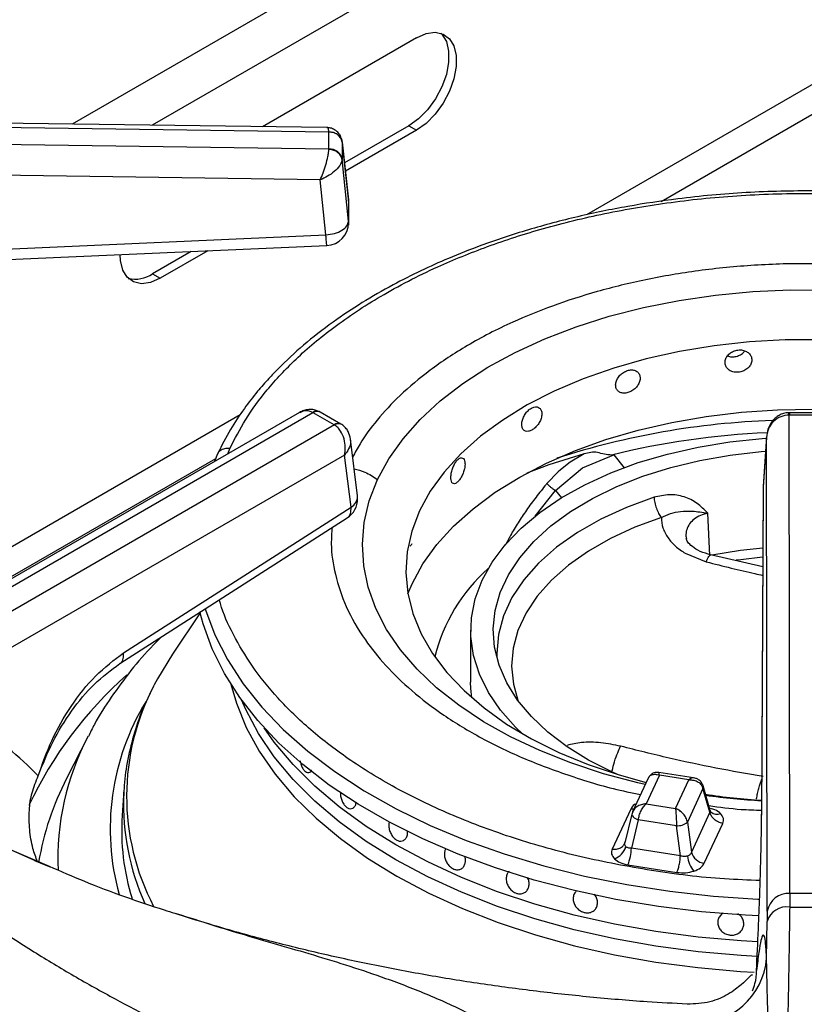
# Model space of a CAD drawing. Units: millimetres. Extents: x 5 to 415, y 5 to 292.
# Drawn here: x 350 to 359, y 215 to 226 of the extents above; entities that cross this region are included whole.
import ezdxf

# ---------------------------------------------------------------- set-up
doc = ezdxf.new("R2010")
doc.units = ezdxf.units.MM

msp = doc.modelspace()

# ---------------------------------------------------------------- linework, layer by layer
at = {"color": 8, "linetype": 'Continuous', "lineweight": 25}
for p, q in [((357.505, 229.148), (350.548, 225.132)), ((364.231, 228.753), (356.223, 224.13)), ((357.55, 228.652), (351.432, 225.12)), ((357.048, 224.279), (364.611, 228.645)), ((353.598, 224.298), (353.597, 224.308)), ((352.401, 221.923), (347.129, 218.88)), ((352.265, 221.492), (352.288, 221.551)), ((347.352, 218.682), (352.133, 221.442)), ((356.523, 221.482), (356.638, 221.341)), ((355.658, 220.805), (355.881, 221.089)), ((355.881, 221.089), (355.946, 221.008)), ((349.756, 217.175), (350.295, 216.944))]:
    msp.add_line(p, q, dxfattribs=at)
at = {"color": 7, "linetype": 'Continuous', "lineweight": 25}
for p, q in [((354.348, 226.085), (352.648, 225.103)), ((353.358, 225.094), (344.004, 225.222)), ((344.005, 225.176), (353.38, 225.047)), ((354.263, 225.113), (353.553, 224.703)), ((354.263, 225.113), (354.348, 225.064)), ((353.38, 224.854), (344.005, 224.992)), ((353.38, 225.047), (353.38, 225.045)), ((353.38, 224.856), (353.38, 225.045)), ((354.348, 225.064), (353.563, 224.611)), ((353.597, 224.308), (353.526, 224.948)), ((353.527, 224.933), (353.527, 224.94)), ((353.527, 224.933), (353.527, 224.744)), ((353.527, 224.933), (353.597, 224.298)), ((353.38, 224.856), (353.38, 224.854)), ((353.598, 224.06), (353.527, 224.744)), ((353.527, 224.738), (353.527, 224.744)), ((353.286, 224.517), (344.001, 224.655)), ((353.348, 223.909), (353.286, 224.517)), ((353.598, 224.298), (353.598, 224.06)), ((353.596, 224.026), (353.596, 224.074)), ((347.531, 223.651), (353.348, 223.909)), ((351.861, 223.726), (351.435, 223.48)), ((352.045, 223.735), (351.52, 223.431)), ((351.435, 223.48), (351.52, 223.431)), ((353.058, 221.95), (348.407, 219.265)), ((348.532, 219.252), (353.205, 221.95)), ((353.205, 221.95), (353.208, 221.948)), ((353.439, 221.815), (353.208, 221.948)), ((353.283, 221.955), (353.274, 221.96)), ((353.514, 221.822), (353.283, 221.955)), ((358.463, 221.948), (358.454, 221.948)), ((358.789, 221.948), (358.463, 221.948)), ((358.458, 221.922), (358.463, 221.922)), ((358.467, 216.643), (358.458, 221.922)), ((358.789, 221.922), (358.463, 221.922)), ((353.442, 221.813), (348.77, 219.115)), ((353.439, 221.815), (353.442, 221.813)), ((353.523, 221.817), (353.514, 221.822)), ((353.696, 221.029), (353.619, 221.656)), ((358.209, 221.684), (358.171, 221.132)), ((358.209, 221.675), (358.171, 221.125)), ((358.217, 216.448), (358.209, 221.675)), ((353.554, 221.48), (348.946, 218.82)), ((352.153, 221.495), (352.12, 221.408)), ((353.625, 220.907), (353.554, 221.48)), ((356.043, 221.401), (355.935, 221.317)), ((356.198, 221.494), (356.043, 221.401)), ((356.18, 221.341), (356.523, 221.482)), ((356.523, 221.482), (356.499, 221.48)), ((355.91, 221.295), (355.787, 221.166)), ((355.881, 221.089), (356.18, 221.341)), ((355.935, 221.317), (355.91, 221.295)), ((358.171, 221.125), (358.155, 217.518)), ((358.171, 221.116), (358.155, 217.508)), ((358.171, 221.132), (358.171, 221.125)), ((351.116, 219.299), (353.625, 220.907)), ((351.075, 219.179), (353.583, 220.788)), ((357.584, 220.372), (357.563, 220.839)), ((357.313, 220.397), (357.544, 220.302)), ((358.167, 220.248), (357.592, 220.379)), ((351.961, 219.738), (351.655, 219.284)), ((354.945, 219.547), (354.945, 218.975)), ((350.725, 218.38), (350.487, 217.913)), ((353.151, 217.977), (353.151, 217.977)), ((357.028, 217.948), (356.881, 217.632)), ((357.404, 217.919), (357.022, 217.978)), ((357.353, 217.898), (357.028, 217.948)), ((356.905, 217.916), (356.732, 217.545)), ((357.206, 217.582), (357.353, 217.898)), ((357.588, 217.558), (357.509, 217.831)), ((351.118, 217.778), (351.1, 217.504)), ((357.508, 217.802), (357.336, 217.431)), ((357.584, 217.54), (357.508, 217.802)), ((356.881, 217.632), (357.206, 217.582)), ((356.711, 217.574), (356.507, 217.133)), ((356.723, 217.52), (356.646, 217.203)), ((356.737, 217.555), (356.723, 217.515)), ((356.726, 217.525), (356.723, 217.52)), ((357.584, 217.54), (357.38, 217.099)), ((357.596, 217.542), (357.588, 217.558)), ((356.795, 217.456), (356.719, 217.143)), ((357.216, 217.391), (356.795, 217.456)), ((357.259, 217.059), (357.216, 217.391)), ((357.336, 217.431), (357.38, 217.099)), ((357.523, 216.976), (357.727, 217.417)), ((354.182, 217.22), (354.183, 217.22)), ((356.646, 217.201), (356.639, 217.186)), ((357.259, 217.059), (356.719, 217.143)), ((356.681, 216.959), (357.221, 216.876)), ((355.528, 216.647), (355.528, 216.647)), ((356.107, 216.665), (356.107, 216.665)), ((358.467, 216.643), (358.465, 216.494)), ((358.786, 216.643), (358.467, 216.643)), ((356.314, 216.462), (356.314, 216.462)), ((358.217, 216.448), (358.216, 216.335)), ((358.21, 215.929), (358.216, 216.335))]:
    msp.add_line(p, q, dxfattribs=at)
at = {"color": 7, "linetype": 'Continuous', "lineweight": 25, "flags": 128}
for points in [[(354.615, 226.135), (354.627, 226.123), (354.677, 226.043), (354.702, 225.938), (354.702, 225.815), (354.677, 225.681), (354.627, 225.544), (354.556, 225.411), (354.469, 225.29), (354.369, 225.189), (354.263, 225.113)], [(354.348, 226.085), (354.454, 226.131), (354.554, 226.145), (354.641, 226.126), (354.712, 226.074), (354.761, 225.994), (354.787, 225.889), (354.787, 225.766), (354.761, 225.632), (354.712, 225.495), (354.641, 225.362), (354.554, 225.241), (354.454, 225.14), (354.348, 225.064)], [(347.542, 223.535), (350.174, 223.652), (353.36, 223.793)], [(351.52, 223.431), (351.414, 223.385), (351.314, 223.371), (351.227, 223.391), (351.156, 223.442), (351.107, 223.522), (351.081, 223.627), (351.078, 223.69)], [(353.917, 221.21), (354.041, 221.439), (354.199, 221.661), (354.389, 221.874), (354.609, 222.078), (354.859, 222.27), (355.135, 222.449), (355.437, 222.613), (355.762, 222.763), (356.108, 222.896), (356.472, 223.011), (356.852, 223.108), (357.245, 223.187), (357.648, 223.245), (358.058, 223.284), (358.472, 223.303), (358.888, 223.301)], [(358.81, 222.751), (358.414, 222.75), (358.02, 222.728), (357.631, 222.685), (357.249, 222.623), (356.88, 222.541), (356.524, 222.44), (356.185, 222.321), (355.867, 222.185), (355.57, 222.034), (355.299, 221.867), (355.054, 221.687), (354.838, 221.495), (354.653, 221.293), (354.5, 221.082), (354.38, 220.864), (354.295, 220.641), (354.245, 220.414), (354.23, 220.185), (354.251, 219.957), (354.307, 219.731), (354.398, 219.508), (354.523, 219.291), (354.682, 219.081), (354.872, 218.881), (355.093, 218.691), (355.342, 218.513), (355.618, 218.349), (355.918, 218.2), (356.241, 218.067), (356.582, 217.951), (356.882, 217.868)], [(354.252, 219.951), (354.299, 220.06), (354.418, 220.279), (354.571, 220.492), (354.756, 220.695), (354.972, 220.888), (355.216, 221.07), (355.487, 221.238), (355.782, 221.392), (356.1, 221.53), (356.438, 221.652), (356.794, 221.756), (357.163, 221.841), (357.545, 221.907), (357.935, 221.953), (358.33, 221.979), (358.728, 221.985)], [(355.518, 218.405), (355.441, 218.479), (355.275, 218.665), (355.142, 218.86), (355.042, 219.062), (354.977, 219.268), (354.947, 219.477), (354.953, 219.686), (354.995, 219.895), (355.071, 220.1), (355.182, 220.299), (355.327, 220.491), (355.503, 220.675), (355.71, 220.847), (355.945, 221.007), (356.206, 221.153), (356.49, 221.283), (356.795, 221.397), (357.118, 221.492), (357.456, 221.569), (357.805, 221.627), (358.162, 221.664), (358.208, 221.668)], [(356.578, 217.952), (356.51, 217.982), (356.247, 218.115), (356.009, 218.262), (355.797, 218.423), (355.615, 218.595), (355.463, 218.777), (355.345, 218.967), (355.26, 219.162), (355.21, 219.362), (355.195, 219.564), (355.216, 219.765), (355.272, 219.964), (355.362, 220.159), (355.486, 220.348), (355.643, 220.528), (355.83, 220.698), (356.047, 220.857), (356.289, 221.002), (356.557, 221.132), (356.845, 221.246), (357.152, 221.342), (357.474, 221.42), (357.809, 221.479), (358.152, 221.518), (358.198, 221.522)], [(356.198, 221.494), (355.808, 221.371), (355.564, 221.281)], [(358.167, 220.453), (357.924, 220.427), (357.605, 220.377)], [(358.125, 216.397), (357.976, 216.404), (357.493, 216.442), (357.016, 216.5), (356.548, 216.578), (356.09, 216.675), (355.646, 216.791), (355.218, 216.925), (354.807, 217.076), (354.416, 217.245), (354.048, 217.429), (353.703, 217.628), (353.384, 217.84), (353.093, 218.066), (352.83, 218.303), (352.598, 218.55), (352.397, 218.807), (352.229, 219.071), (352.095, 219.341), (351.994, 219.617), (351.958, 219.751)], [(351.655, 219.284), (351.489, 219.011), (351.454, 218.944)], [(354.957, 218.803), (354.947, 218.905), (354.945, 218.975)], [(358.106, 215.947), (357.929, 215.957), (357.455, 215.998), (356.989, 216.06), (356.531, 216.141), (356.086, 216.242), (355.655, 216.362), (355.24, 216.5), (354.845, 216.656), (354.471, 216.828), (354.12, 217.016), (353.794, 217.218), (353.496, 217.434), (353.226, 217.663), (352.987, 217.902), (352.779, 218.151), (352.604, 218.408), (352.463, 218.672), (352.416, 218.781)], [(358.106, 215.947), (357.929, 215.957), (357.455, 215.998), (356.989, 216.06), (356.531, 216.141), (356.086, 216.242), (355.655, 216.362), (355.24, 216.5), (354.845, 216.656), (354.471, 216.828), (354.12, 217.016), (353.794, 217.218), (353.496, 217.434), (353.226, 217.663), (352.987, 217.902), (352.779, 218.151), (352.604, 218.408), (352.463, 218.672), (352.416, 218.781)], [(358.113, 216.11), (357.929, 216.12), (357.455, 216.161), (356.989, 216.223), (356.531, 216.304), (356.086, 216.405), (355.655, 216.525), (355.24, 216.663), (354.845, 216.819), (354.471, 216.991), (354.12, 217.179), (353.794, 217.382), (353.496, 217.598), (353.226, 217.826), (352.987, 218.065), (352.779, 218.314), (352.668, 218.471)], [(358.113, 216.11), (357.929, 216.12), (357.455, 216.161), (356.989, 216.223), (356.531, 216.304), (356.086, 216.405), (355.655, 216.525), (355.24, 216.663), (354.845, 216.819), (354.471, 216.991), (354.12, 217.179), (353.794, 217.382), (353.496, 217.598), (353.226, 217.826), (352.987, 218.065), (352.779, 218.314), (352.668, 218.471)], [(351.118, 217.778), (351.116, 217.746), (351.115, 217.725)]]:
    msp.add_lwpolyline(points, dxfattribs=at)
at = {"color": 8, "linetype": 'Continuous', "lineweight": 25, "flags": 128}
for points in [[(356.871, 217.845), (356.788, 217.864), (356.411, 217.965), (356.049, 218.083), (355.707, 218.219), (355.385, 218.371), (355.087, 218.538), (354.815, 218.719), (354.57, 218.913), (354.355, 219.118), (354.171, 219.333), (354.018, 219.556), (353.899, 219.786), (353.815, 220.021), (353.765, 220.259), (353.75, 220.499), (353.771, 220.738), (353.827, 220.976), (353.917, 221.21)], [(356.968, 221.014), (356.663, 220.902), (356.38, 220.772), (356.123, 220.625), (355.894, 220.463), (355.695, 220.289), (355.53, 220.103), (355.4, 219.908), (355.307, 219.706), (355.251, 219.5), (355.233, 219.292), (355.234, 219.25)], [(357.049, 220.791), (356.758, 220.684), (356.489, 220.56), (356.244, 220.42), (356.026, 220.267), (355.837, 220.1), (355.68, 219.923), (355.556, 219.738), (355.467, 219.546), (355.413, 219.35), (355.396, 219.151), (355.416, 218.953), (355.464, 218.776)], [(358.166, 220.352), (357.926, 220.326), (357.873, 220.319)], [(352.015, 219.783), (352.018, 219.773), (352.122, 219.496), (352.261, 219.223), (352.434, 218.958), (352.64, 218.7), (352.878, 218.452), (353.147, 218.214), (353.445, 217.988), (353.771, 217.776), (354.123, 217.577), (354.499, 217.394), (354.897, 217.228), (355.315, 217.079), (355.751, 216.947), (356.202, 216.835), (356.667, 216.741), (357.142, 216.668), (357.625, 216.615), (358.113, 216.582), (358.132, 216.581)], [(352.299, 218.954), (352.361, 218.742), (352.47, 218.475), (352.613, 218.213), (352.79, 217.958), (352.999, 217.711), (353.239, 217.474), (353.509, 217.248), (353.807, 217.034), (354.132, 216.834), (354.482, 216.648), (354.855, 216.477), (355.248, 216.323), (355.661, 216.186), (356.09, 216.067), (356.533, 215.967), (356.987, 215.886), (357.451, 215.825), (357.921, 215.784), (358.073, 215.775)], [(356.745, 217.572), (356.736, 217.572), (356.711, 217.574)], [(356.723, 217.52), (356.723, 217.517), (356.724, 217.508), (356.729, 217.498), (356.737, 217.488), (356.748, 217.479), (356.762, 217.47), (356.778, 217.462), (356.795, 217.456)]]:
    msp.add_lwpolyline(points, dxfattribs=at)
at = {"color": 7, "linetype": 'Continuous', "lineweight": 25}
for centre, radius, start, end in [((353.389, 224.904), 0.141, 11.7994, 93.6262), ((353.389, 224.716), 0.141, 11.7988, 93.6261), ((353.348, 224.28), 0.25, 0, 6.3491), ((353.348, 224.043), 0.25, 272.5571, 0), ((351.244, 223.761), 0.34, 257.1139, 304.2631), ((353.448, 220.998), 0.25, 302.6536, 0), ((353.448, 220.998), 0.25, 0, 7.0296), ((356.386, 218.809), 1.889, 131.3563, 166.4229), ((358.629, 225.053), 7.397, 261.5069, 266.3215), ((353.655, 217.343), 2.56, 176.3941, 197.1881), ((357.227, 217.557), 0.167, 266.0635, 310.8014), ((356.465, 217.213), 0.199, 289.2807, 344.5883), ((356.155, 217.165), 0.564, 338.674, 357.7973), ((357.643, 217.091), 0.309, 186.7184, 220.7237), ((357.544, 217.145), 0.17, 195.4889, 262.8561), ((358.449, 216.41), 0.234, 85.5286, 170.7232), ((358.432, 216.271), 0.225, 81.5218, 163.4331), ((358.626, 242.252), 25.759, 269.6424, 270.3576), ((357.425, 215.993), 0.788, 267.686, 355.3623)]:
    msp.add_arc(centre, radius, start, end, dxfattribs=at)
at = {"color": 8, "linetype": 'Continuous', "lineweight": 25}
for centre, radius, start, end in [((353.248, 221.898), 0.0674, 66.9057, 129.9702), ((353.252, 221.887), 0.0746, 65.3221, 125.9881), ((360.685, 221.935), 2.222, 179.6667, 180.3379), ((358.564, 213.204), 8.662, 91.9214, 107.9329), ((353.483, 221.757), 0.0726, 64.3156, 126.9127), ((353.486, 221.746), 0.0799, 62.5413, 123.1847), ((358.6, 212.928), 8.807, 92.506, 103.8016), ((353.565, 221.024), 0.132, 297.154, 1.968), ((354.122, 215.703), 4.479, 131.5555, 154.7467), ((353.772, 217.716), 2.623, 152.0823, 207.6143), ((353.667, 217.355), 2.699, 148.6672, 195.5242), ((353.32, 217.019), 2.93, 152.3205, 182.3787), ((353.266, 216.471), 3.13, 152.5762, 170.5194), ((357.464, 217.818), 0.0471, 340.6056, 14.6063), ((353.777, 217.631), 2.663, 177.9823, 204.3991), ((358.63, 225.889), 8.235, 262.3902, 266.6828), ((357.663, 217.618), 0.101, 228.2281, 293.1306)]:
    msp.add_arc(centre, radius, start, end, dxfattribs=at)
at = {"color": 7, "linetype": 'Continuous', "lineweight": 25}
for points, knots in [([(346.838, 225.183), (346.9, 225.259), (347.051, 225.444), (347.324, 225.73), (347.651, 226.041), (348.005, 226.342), (348.384, 226.633), (348.788, 226.913), (349.217, 227.182), (349.668, 227.44), (350.142, 227.683), (350.552, 227.879), (350.812, 227.987), (350.9, 228.023)], [0, 0, 0, 0, 0.068667, 0.166862, 0.264919, 0.362879, 0.460776, 0.558638, 0.656485, 0.75433, 0.852184, 0.950056, 1, 1, 1, 1]), ([(353.519, 224.967), (353.516, 224.979), (353.51, 225.001), (353.486, 225.038), (353.449, 225.071), (353.401, 225.09), (353.372, 225.093), (353.36, 225.093)], [0, 0, 0, 0, 0.157388, 0.312431, 0.594591, 0.824301, 1, 1, 1, 1]), ([(353.38, 225.047), (353.4, 225.046), (353.441, 225.042), (353.488, 225.014), (353.518, 224.978), (353.524, 224.952), (353.527, 224.94)], [0, 0, 0, 0, 0.271572, 0.562096, 0.788426, 1, 1, 1, 1]), ([(353.286, 224.517), (353.296, 224.542), (353.318, 224.593), (353.348, 224.685), (353.368, 224.762), (353.378, 224.819), (353.379, 224.842), (353.38, 224.854)], [0, 0, 0, 0, 0.2284687, 0.4646071, 0.7197833, 0.8617837, 1, 1, 1, 1]), ([(353.527, 224.738), (353.522, 224.754), (353.514, 224.787), (353.474, 224.825), (353.427, 224.848), (353.395, 224.852), (353.38, 224.854)], [0, 0, 0, 0, 0.271568, 0.562091, 0.788431, 1, 1, 1, 1]), ([(353.527, 224.738), (353.525, 224.728), (353.52, 224.707), (353.495, 224.662), (353.445, 224.609), (353.368, 224.554), (353.313, 224.529), (353.286, 224.517)], [0, 0, 0, 0, 0.138208, 0.280213, 0.53539, 0.771528, 1, 1, 1, 1]), ([(359.878, 224.322), (359.755, 224.336), (359.383, 224.381), (358.747, 224.401), (357.984, 224.385), (357.292, 224.321), (356.673, 224.227), (356.12, 224.114), (355.577, 223.969), (355.102, 223.812), (354.711, 223.657), (354.388, 223.512), (354.069, 223.351), (353.743, 223.163), (353.411, 222.941), (353.1, 222.699), (352.872, 222.487), (352.708, 222.315), (352.58, 222.17), (352.436, 221.983), (352.284, 221.754), (352.199, 221.585), (352.153, 221.495)], [0, 0, 0, 0, 0.037471, 0.113994, 0.190295, 0.266653, 0.323775, 0.382095, 0.442288, 0.502727, 0.545947, 0.58403, 0.624707, 0.672492, 0.721103, 0.775502, 0.827364, 0.848319, 0.875321, 0.910394, 0.952397, 1, 1, 1, 1]), ([(353.348, 223.909), (353.381, 223.914), (353.446, 223.922), (353.528, 223.959), (353.586, 224.007), (353.594, 224.043), (353.598, 224.06)], [0, 0, 0, 0, 0.250001, 0.5, 0.750002, 1, 1, 1, 1]), ([(358.047, 222.53), (358.046, 222.543), (358.042, 222.571), (358.017, 222.605), (357.979, 222.63), (357.932, 222.642), (357.882, 222.639), (357.833, 222.622), (357.792, 222.594), (357.763, 222.556), (357.749, 222.514), (357.753, 222.473), (357.772, 222.436), (357.806, 222.409), (357.85, 222.394), (357.9, 222.392), (357.95, 222.404), (357.994, 222.429), (358.028, 222.463), (358.045, 222.499), (358.047, 222.521), (358.047, 222.53)], [0, 0, 0, 0, 0.053669, 0.107336, 0.161023, 0.214721, 0.2684, 0.322057, 0.375725, 0.42942, 0.483113, 0.536782, 0.590439, 0.644117, 0.697817, 0.751503, 0.805164, 0.858826, 0.912511, 0.96621, 1, 1, 1, 1]), ([(357.78, 222.574), (357.787, 222.572), (357.808, 222.563), (357.851, 222.563), (357.9, 222.575), (357.943, 222.598), (357.962, 222.62), (357.97, 222.63)], [0, 0, 0, 0, 0.11327, 0.344141, 0.57491, 0.805674, 1, 1, 1, 1]), ([(356.815, 222.328), (356.813, 222.342), (356.81, 222.368), (356.787, 222.399), (356.752, 222.418), (356.709, 222.422), (356.663, 222.411), (356.619, 222.387), (356.582, 222.352), (356.556, 222.309), (356.543, 222.265), (356.546, 222.224), (356.564, 222.191), (356.594, 222.169), (356.635, 222.161), (356.68, 222.167), (356.726, 222.187), (356.766, 222.219), (356.797, 222.258), (356.813, 222.297), (356.814, 222.319), (356.815, 222.328)], [0, 0, 0, 0, 0.053669, 0.107336, 0.161023, 0.214722, 0.268399, 0.322057, 0.375724, 0.429419, 0.483113, 0.536781, 0.590439, 0.644116, 0.697816, 0.751502, 0.805164, 0.858825, 0.912511, 0.96621, 1, 1, 1, 1]), ([(353.26, 221.965), (353.246, 221.971), (353.214, 221.984), (353.16, 221.985), (353.105, 221.974), (353.073, 221.958), (353.058, 221.95)], [0, 0, 0, 0, 0.205489, 0.487156, 0.752832, 1, 1, 1, 1]), ([(355.731, 221.934), (355.73, 221.948), (355.727, 221.974), (355.707, 222.001), (355.679, 222.014), (355.643, 222.012), (355.605, 221.994), (355.569, 221.963), (355.539, 221.922), (355.517, 221.876), (355.507, 221.83), (355.51, 221.79), (355.524, 221.759), (355.549, 221.742), (355.582, 221.74), (355.619, 221.753), (355.657, 221.78), (355.69, 221.818), (355.716, 221.862), (355.729, 221.903), (355.73, 221.926), (355.731, 221.934)], [0, 0, 0, 0, 0.053669, 0.107337, 0.161022, 0.214721, 0.2684, 0.322056, 0.375724, 0.42942, 0.483113, 0.536782, 0.590439, 0.644117, 0.697815, 0.751502, 0.805163, 0.858825, 0.912511, 0.96621, 1, 1, 1, 1]), ([(358.454, 221.948), (358.435, 221.946), (358.398, 221.942), (358.348, 221.92), (358.304, 221.89), (358.259, 221.841), (358.22, 221.769), (358.212, 221.706), (358.209, 221.675)], [0, 0, 0, 0, 0.139655, 0.275326, 0.405516, 0.530452, 0.768527, 1, 1, 1, 1]), ([(358.458, 221.922), (358.428, 221.918), (358.363, 221.91), (358.282, 221.853), (358.224, 221.772), (358.214, 221.708), (358.209, 221.675)], [0, 0, 0, 0, 0.235888, 0.490276, 0.743238, 1, 1, 1, 1]), ([(353.554, 221.48), (353.558, 221.508), (353.567, 221.567), (353.552, 221.662), (353.519, 221.736), (353.479, 221.786), (353.455, 221.804), (353.442, 221.813)], [0, 0, 0, 0, 0.22803, 0.463806, 0.719, 0.861442, 1, 1, 1, 1]), ([(353.619, 221.656), (353.613, 221.684), (353.603, 221.73), (353.566, 221.784), (353.537, 221.806), (353.523, 221.817)], [0, 0, 0, 0, 0.449206, 0.715842, 1, 1, 1, 1]), ([(356.499, 221.48), (356.473, 221.482), (356.42, 221.486), (356.345, 221.513), (356.269, 221.512), (356.222, 221.5), (356.198, 221.494)], [0, 0, 0, 0, 0.24923, 0.499248, 0.749377, 1, 1, 1, 1]), ([(354.883, 221.38), (354.882, 221.393), (354.88, 221.419), (354.866, 221.443), (354.845, 221.453), (354.82, 221.445), (354.793, 221.422), (354.768, 221.386), (354.747, 221.341), (354.733, 221.292), (354.726, 221.245), (354.727, 221.204), (354.737, 221.176), (354.754, 221.162), (354.777, 221.165), (354.803, 221.183), (354.83, 221.215), (354.854, 221.258), (354.872, 221.306), (354.882, 221.348), (354.883, 221.371), (354.883, 221.38)], [0, 0, 0, 0, 0.053669, 0.107337, 0.161022, 0.214722, 0.268399, 0.322056, 0.375724, 0.429419, 0.483113, 0.536782, 0.590439, 0.644116, 0.697815, 0.751502, 0.805163, 0.858825, 0.912511, 0.96621, 1, 1, 1, 1]), ([(355.787, 221.166), (355.794, 221.159), (355.808, 221.144), (355.833, 221.122), (355.859, 221.102), (355.874, 221.093), (355.881, 221.089)], [0, 0, 0, 0, 0.250095, 0.5000044, 0.7499095, 1, 1, 1, 1]), ([(357.562, 220.84), (357.524, 220.878), (357.449, 220.954), (357.303, 221.026), (357.137, 221.053), (357.024, 221.027), (356.968, 221.014)], [0, 0, 0, 0, 0.250224, 0.500286, 0.750254, 1, 1, 1, 1]), ([(356.968, 221.014), (356.97, 220.994), (356.975, 220.956), (356.993, 220.894), (357.018, 220.835), (357.038, 220.805), (357.049, 220.79)], [0, 0, 0, 0, 0.249998, 0.499999, 0.749994, 1, 1, 1, 1]), ([(357.049, 220.791), (357.082, 220.807), (357.153, 220.842), (357.267, 220.86), (357.395, 220.866), (357.503, 220.849), (357.562, 220.839)], [0, 0, 0, 0, 0.206257, 0.431257, 0.690855, 1, 1, 1, 1]), ([(357.049, 220.791), (357.051, 220.752), (357.057, 220.676), (357.101, 220.603), (357.123, 220.567)], [0, 0, 0, 0, 0.500026, 1, 1, 1, 1]), ([(357.123, 220.567), (357.148, 220.535), (357.199, 220.472), (357.275, 220.422), (357.313, 220.397)], [0, 0, 0, 0, 0.500072, 1, 1, 1, 1]), ([(357.598, 220.377), (357.556, 220.39), (357.473, 220.414), (357.387, 220.47), (357.335, 220.522), (357.327, 220.547), (357.323, 220.56)], [0, 0, 0, 0, 0.2632514, 0.5183932, 0.762542, 1, 1, 1, 1]), ([(354.277, 220.481), (354.277, 220.48), (354.281, 220.477), (354.289, 220.486), (354.296, 220.5), (354.299, 220.505)], [0, 0, 0, 0, 0.13031, 0.664127, 1, 1, 1, 1]), ([(351.536, 219.475), (351.505, 219.445), (351.382, 219.326), (351.194, 219.104), (350.977, 218.812), (350.821, 218.568), (350.749, 218.419), (350.727, 218.374)], [0, 0, 0, 0, 0.088639, 0.356226, 0.622222, 0.886112, 1, 1, 1, 1]), ([(350.174, 217.942), (350.22, 218.072), (350.313, 218.338), (350.532, 218.717), (350.802, 219.062), (351.011, 219.219), (351.116, 219.299)], [0, 0, 0, 0, 0.239535, 0.48838, 0.741946, 1, 1, 1, 1]), ([(350.174, 217.942), (350.224, 218.067), (350.325, 218.32), (350.537, 218.663), (350.787, 218.967), (350.978, 219.108), (351.075, 219.179)], [0, 0, 0, 0, 0.245843, 0.495526, 0.746294, 1, 1, 1, 1]), ([(351.445, 218.925), (351.409, 218.852), (351.325, 218.686), (351.231, 218.419), (351.159, 218.127), (351.122, 217.894), (351.119, 217.758), (351.119, 217.72)], [0, 0, 0, 0, 0.18733, 0.429333, 0.669724, 0.908694, 1, 1, 1, 1]), ([(350.174, 217.942), (350.067, 218.049), (349.854, 218.264), (349.589, 218.39), (349.457, 218.453)], [0, 0, 0, 0, 0.500932, 1, 1, 1, 1]), ([(358.173, 217.935), (357.999, 217.964), (357.653, 218.022), (357.128, 218.136), (356.779, 218.223), (356.6, 218.268)], [0, 0, 0, 0, 0.330623, 0.657645, 1, 1, 1, 1]), ([(353.064, 218.106), (353.064, 218.104), (353.066, 218.085), (353.077, 218.051), (353.096, 218.012), (353.121, 217.986), (353.147, 217.974), (353.171, 217.981), (353.186, 217.992), (353.191, 218.003), (353.191, 218.003)], [0, 0, 0, 0, 0.023089, 0.188599, 0.351966, 0.513681, 0.674702, 0.836091, 0.998836, 1, 1, 1, 1]), ([(350.167, 216.993), (350.148, 217.041), (350.105, 217.155), (350.076, 217.348), (350.07, 217.554), (350.099, 217.758), (350.149, 217.88), (350.174, 217.942)], [0, 0, 0, 0, 0.158115, 0.37444, 0.595627, 0.794213, 1, 1, 1, 1]), ([(357.022, 217.978), (357.014, 217.979), (356.995, 217.981), (356.963, 217.974), (356.93, 217.955), (356.915, 217.933), (356.908, 217.922)], [0, 0, 0, 0, 0.190864, 0.430902, 0.70941, 1, 1, 1, 1]), ([(357.353, 217.898), (357.371, 217.897), (357.408, 217.896), (357.456, 217.875), (357.493, 217.843), (357.503, 217.816), (357.508, 217.802)], [0, 0, 0, 0, 0.255304, 0.507778, 0.755854, 1, 1, 1, 1]), ([(357.51, 217.83), (357.504, 217.844), (357.493, 217.871), (357.462, 217.899), (357.431, 217.914), (357.413, 217.918), (357.404, 217.919)], [0, 0, 0, 0, 0.309209, 0.585973, 0.81424, 1, 1, 1, 1]), ([(353.508, 217.759), (353.508, 217.754), (353.506, 217.733), (353.514, 217.694), (353.531, 217.648), (353.557, 217.611), (353.586, 217.586), (353.617, 217.576), (353.646, 217.583), (353.67, 217.605), (353.681, 217.631), (353.684, 217.649), (353.685, 217.652)], [0, 0, 0, 0, 0.043453, 0.159283, 0.275127, 0.390986, 0.506829, 0.622649, 0.738473, 0.854328, 0.970185, 1, 1, 1, 1]), ([(356.881, 217.632), (356.863, 217.63), (356.826, 217.626), (356.778, 217.602), (356.741, 217.568), (356.731, 217.539), (356.726, 217.525)], [0, 0, 0, 0, 0.255305, 0.50778, 0.755857, 1, 1, 1, 1]), ([(356.795, 217.456), (356.798, 217.472), (356.804, 217.505), (356.824, 217.556), (356.851, 217.601), (356.871, 217.622), (356.881, 217.632)], [0, 0, 0, 0, 0.244144, 0.492222, 0.744697, 1, 1, 1, 1]), ([(357.206, 217.582), (357.207, 217.57), (357.209, 217.546), (357.212, 217.496), (357.215, 217.441), (357.215, 217.407), (357.216, 217.391)], [0, 0, 0, 0, 0.255309, 0.507784, 0.755857, 1, 1, 1, 1]), ([(357.336, 217.431), (357.332, 217.446), (357.323, 217.477), (357.292, 217.522), (357.252, 217.56), (357.222, 217.574), (357.206, 217.582)], [0, 0, 0, 0, 0.2441428, 0.4922245, 0.7446978, 1, 1, 1, 1]), ([(357.727, 217.417), (357.711, 217.421), (357.677, 217.429), (357.632, 217.458), (357.598, 217.497), (357.589, 217.526), (357.584, 217.54)], [0, 0, 0, 0, 0.242225, 0.499998, 0.757776, 1, 1, 1, 1]), ([(357.727, 217.417), (357.732, 217.435), (357.743, 217.473), (357.716, 217.507), (357.703, 217.525)], [0, 0, 0, 0, 0.502019, 1, 1, 1, 1]), ([(358.099, 215.793), (358.106, 215.946), (358.117, 216.178), (358.13, 216.489), (358.138, 216.723), (358.145, 216.948), (358.15, 217.161), (358.154, 217.357), (358.155, 217.464), (358.155, 217.518)], [0, 0, 0, 0, 0.240014, 0.364927, 0.487804, 0.614745, 0.742796, 0.872083, 1, 1, 1, 1]), ([(354.044, 217.421), (354.043, 217.405), (354.041, 217.375), (354.053, 217.325), (354.075, 217.281), (354.105, 217.246), (354.14, 217.224), (354.175, 217.217), (354.207, 217.226), (354.233, 217.251), (354.245, 217.279), (354.25, 217.307), (354.249, 217.322), (354.249, 217.332)], [0, 0, 0, 0, 0.102051, 0.204134, 0.305362, 0.405278, 0.504187, 0.602665, 0.701374, 0.800909, 0.90167, 0.93409, 1, 1, 1, 1]), ([(356.507, 217.133), (356.523, 217.132), (356.557, 217.13), (356.602, 217.145), (356.636, 217.174), (356.645, 217.2), (356.65, 217.212)], [0, 0, 0, 0, 0.242226, 0.499997, 0.757771, 1, 1, 1, 1]), ([(356.657, 217.16), (356.654, 217.164), (356.648, 217.171), (356.645, 217.183), (356.645, 217.198), (356.648, 217.207), (356.65, 217.212)], [0, 0, 0, 0, 0.240973, 0.488337, 0.734932, 1, 1, 1, 1]), ([(350.308, 216.934), (350.236, 216.963), (350.07, 217.032), (349.915, 217.104), (349.827, 217.144)], [0, 0, 0, 0, 0.439427, 1, 1, 1, 1]), ([(354.657, 217.094), (354.656, 217.079), (354.655, 217.049), (354.67, 217.002), (354.696, 216.96), (354.73, 216.927), (354.769, 216.907), (354.808, 216.902), (354.844, 216.914), (354.871, 216.94), (354.883, 216.969), (354.889, 217.002), (354.89, 217.025), (354.883, 217.044), (354.882, 217.047)], [0, 0, 0, 0, 0.095066, 0.190132, 0.28521, 0.380304, 0.475375, 0.570431, 0.665497, 0.760583, 0.855669, 0.885535, 0.9806, 1, 1, 1, 1]), ([(354.673, 217.141), (354.667, 217.13), (354.66, 217.116), (354.657, 217.098), (354.657, 217.094)], [0, 0, 0, 0, 0.745814, 1, 1, 1, 1]), ([(356.507, 217.133), (356.502, 217.115), (356.491, 217.077), (356.518, 217.043), (356.531, 217.025)], [0, 0, 0, 0, 0.502014, 1, 1, 1, 1]), ([(356.719, 217.143), (356.713, 217.143), (356.7, 217.142), (356.682, 217.146), (356.668, 217.151), (356.66, 217.157), (356.657, 217.16)], [0, 0, 0, 0, 0.265054, 0.511652, 0.758979, 1, 1, 1, 1]), ([(357.221, 216.876), (357.226, 216.887), (357.235, 216.909), (357.247, 216.957), (357.256, 217.01), (357.258, 217.043), (357.259, 217.059)], [0, 0, 0, 0, 0.242229, 0.500002, 0.757771, 1, 1, 1, 1]), ([(357.336, 217.055), (357.33, 217.054), (357.318, 217.051), (357.299, 217.05), (357.279, 217.053), (357.266, 217.057), (357.259, 217.059)], [0, 0, 0, 0, 0.2409797, 0.488334, 0.7348861, 1, 1, 1, 1]), ([(357.38, 217.099), (357.378, 217.094), (357.375, 217.085), (357.364, 217.072), (357.352, 217.062), (357.341, 217.057), (357.336, 217.055)], [0, 0, 0, 0, 0.265071, 0.511688, 0.758996, 1, 1, 1, 1]), ([(356.531, 217.025), (356.55, 217.01), (356.589, 216.979), (356.65, 216.966), (356.681, 216.959)], [0, 0, 0, 0, 0.4979868, 1, 1, 1, 1]), ([(357.408, 216.89), (357.435, 216.901), (357.488, 216.923), (357.511, 216.958), (357.523, 216.976)], [0, 0, 0, 0, 0.497988, 1, 1, 1, 1]), ([(350.295, 216.944), (350.423, 216.889), (350.85, 216.703), (351.317, 216.538), (351.642, 216.438), (351.681, 216.426)], [0, 0, 0, 0, 0.272059, 0.91205, 1, 1, 1, 1]), ([(355.37, 216.886), (355.366, 216.883), (355.352, 216.871), (355.34, 216.838), (355.336, 216.793), (355.347, 216.745), (355.372, 216.701), (355.407, 216.666), (355.439, 216.649), (355.472, 216.64), (355.504, 216.638), (355.542, 216.651), (355.572, 216.679), (355.589, 216.717), (355.591, 216.762), (355.585, 216.798), (355.574, 216.816), (355.573, 216.819)], [0, 0, 0, 0, 0.029888, 0.107738, 0.186499, 0.265335, 0.343506, 0.420671, 0.49693, 0.520242, 0.5962, 0.672145, 0.748532, 0.825845, 0.904127, 0.982998, 1, 1, 1, 1]), ([(357.221, 216.876), (357.254, 216.873), (357.318, 216.867), (357.378, 216.882), (357.408, 216.89)], [0, 0, 0, 0, 0.502007, 1, 1, 1, 1]), ([(356.108, 216.664), (356.105, 216.662), (356.092, 216.651), (356.079, 216.621), (356.074, 216.578), (356.084, 216.532), (356.109, 216.489), (356.145, 216.455), (356.179, 216.439), (356.213, 216.429), (356.249, 216.428), (356.29, 216.441), (356.323, 216.468), (356.342, 216.505), (356.347, 216.55), (356.337, 216.596), (356.318, 216.622), (356.309, 216.636)], [0, 0, 0, 0, 0.01835, 0.092108, 0.16585, 0.239582, 0.313319, 0.387078, 0.46083, 0.483994, 0.557733, 0.631472, 0.705222, 0.77898, 0.852723, 0.926454, 1, 1, 1, 1]), ([(349.213, 216.615), (349.365, 216.508), (349.669, 216.293), (350.12, 216.001), (350.572, 215.729), (351.013, 215.483), (351.385, 215.288), (351.689, 215.135), (351.941, 215.011), (352.18, 214.896), (352.405, 214.79), (352.618, 214.689), (352.831, 214.589), (353.025, 214.498), (353.239, 214.396), (353.481, 214.279), (353.755, 214.143), (354.015, 214.01), (354.273, 213.873), (354.535, 213.727), (354.792, 213.576), (355.113, 213.376), (355.492, 213.12), (355.934, 212.78), (356.355, 212.412), (356.62, 212.125), (356.749, 211.987)], [0, 0, 0, 0, 0.0605549, 0.1210616, 0.1788402, 0.2387724, 0.2949608, 0.3254191, 0.3584467, 0.3940461, 0.4198031, 0.4471028, 0.47808, 0.5035474, 0.5233911, 0.5627399, 0.5987267, 0.6313559, 0.6649289, 0.7005704, 0.7343762, 0.7663687, 0.8277503, 0.8846343, 0.9443476, 1, 1, 1, 1]), ([(357.334, 215.423), (357.186, 215.43), (356.827, 215.449), (356.259, 215.498), (355.633, 215.566), (355.015, 215.65), (354.407, 215.749), (353.811, 215.864), (353.227, 215.992), (352.659, 216.134), (352.149, 216.276), (351.836, 216.376), (351.701, 216.419)], [0, 0, 0, 0, 0.073819, 0.180263, 0.286589, 0.392763, 0.498749, 0.604516, 0.710029, 0.815256, 0.920166, 1, 1, 1, 1]), ([(357.731, 216.426), (357.731, 216.426), (357.716, 216.42), (357.695, 216.397), (357.673, 216.359), (357.669, 216.314), (357.68, 216.27), (357.707, 216.23), (357.746, 216.201), (357.782, 216.188), (357.819, 216.182), (357.857, 216.184), (357.901, 216.202), (357.935, 216.233), (357.956, 216.272), (357.961, 216.317), (357.949, 216.361), (357.926, 216.397), (357.903, 216.412), (357.894, 216.418)], [0, 0, 0, 0, 0.00202, 0.068533, 0.135054, 0.201566, 0.268065, 0.334569, 0.401086, 0.467607, 0.488501, 0.555005, 0.621507, 0.688023, 0.754545, 0.821055, 0.887553, 0.954057, 1, 1, 1, 1]), ([(358.465, 216.494), (358.462, 216.276), (358.455, 215.84), (358.442, 215.147), (358.427, 214.42), (358.408, 213.659), (358.392, 213.118), (358.384, 212.846)], [0, 0, 0, 0, 0.199456, 0.399749, 0.59979, 0.79932, 1, 1, 1, 1]), ([(358.21, 215.929), (358.207, 215.986), (358.2, 216.1), (358.186, 216.181), (358.168, 216.194), (358.148, 216.134), (358.125, 216.007), (358.108, 215.865), (358.099, 215.793)], [0, 0, 0, 0, 0.1672, 0.334316, 0.500976, 0.666851, 0.833409, 1, 1, 1, 1]), ([(358.384, 212.846), (358.372, 213.04), (358.349, 213.431), (358.311, 213.985), (358.268, 214.606), (358.222, 215.271), (358.214, 215.71), (358.21, 215.929)], [0, 0, 0, 0, 0.1642546, 0.3302649, 0.496951, 0.7494972, 1, 1, 1, 1]), ([(358.055, 215.739), (358.055, 215.739), (358.052, 215.755), (358.023, 215.725), (357.944, 215.646), (357.8, 215.532), (357.592, 215.434), (357.421, 215.425), (357.336, 215.421)], [0, 0, 0, 0, 0.0077264, 0.2567948, 0.4587117, 0.641721, 0.8213343, 1, 1, 1, 1]), ([(358.054, 215.568), (358.064, 215.595), (358.093, 215.666), (358.097, 215.744), (358.099, 215.793)], [0, 0, 0, 0, 0.37257, 1, 1, 1, 1])]:
    msp.add_open_spline(points, degree=3, knots=knots, dxfattribs=at)
at = {"color": 8, "linetype": 'Continuous', "lineweight": 25}
for points, knots in [([(353.38, 225.047), (353.378, 225.063), (353.376, 225.091), (353.363, 225.09), (353.358, 225.089)], [0, 0, 0, 0, 0.5944563, 1, 1, 1, 1]), ([(352.288, 221.551), (352.343, 221.659), (352.456, 221.88), (352.7, 222.211), (353.019, 222.553), (353.434, 222.902), (353.953, 223.246), (354.528, 223.543), (355.135, 223.79), (355.751, 223.989), (356.429, 224.154), (357.16, 224.278), (357.934, 224.355), (358.735, 224.374), (359.386, 224.354), (359.758, 224.308), (359.865, 224.294)], [0, 0, 0, 0, 0.059347, 0.121584, 0.189767, 0.264354, 0.344481, 0.43024, 0.498758, 0.570486, 0.645214, 0.722641, 0.802371, 0.883921, 0.966729, 1, 1, 1, 1]), ([(353.598, 224.06), (353.599, 224.047), (353.6, 224.031), (353.596, 224.017), (353.596, 224.015)], [0, 0, 0, 0, 0.898531, 1, 1, 1, 1]), ([(353.36, 223.793), (353.359, 223.794), (353.358, 223.796), (353.356, 223.811), (353.354, 223.835), (353.351, 223.868), (353.349, 223.895), (353.348, 223.909)], [0, 0, 0, 0, 0.196236, 0.397174, 0.598124, 0.799063, 1, 1, 1, 1]), ([(363.615, 221.505), (363.581, 221.569), (363.495, 221.731), (363.285, 221.982), (362.999, 222.261), (362.645, 222.531), (362.227, 222.784), (361.746, 223.014), (361.209, 223.214), (360.624, 223.376), (360.005, 223.496), (359.364, 223.571), (358.717, 223.599), (358.079, 223.582), (357.463, 223.521), (356.881, 223.422), (356.342, 223.291), (355.851, 223.132), (355.368, 222.936), (354.91, 222.7), (354.497, 222.426), (354.166, 222.148), (353.914, 221.876), (353.742, 221.647), (353.669, 221.507), (353.643, 221.458)], [0, 0, 0, 0, 0.026033, 0.066597, 0.109062, 0.153302, 0.19914, 0.246342, 0.29462, 0.343644, 0.39305, 0.442456, 0.49148, 0.539759, 0.58696, 0.632798, 0.677039, 0.719503, 0.760067, 0.810841, 0.858277, 0.902431, 0.942799, 0.979643, 1, 1, 1, 1]), ([(353.205, 221.95), (353.191, 221.956), (353.164, 221.968), (353.113, 221.973), (353.079, 221.958), (353.059, 221.948)], [0, 0, 0, 0, 0.272678, 0.553035, 1, 1, 1, 1]), ([(358.458, 221.922), (358.457, 221.932), (358.456, 221.948), (358.455, 221.945), (358.454, 221.944)], [0, 0, 0, 0, 0.66688, 1, 1, 1, 1]), ([(353.615, 221.655), (353.617, 221.644), (353.624, 221.612), (353.604, 221.548), (353.57, 221.502), (353.554, 221.48)], [0, 0, 0, 0, 0.185955, 0.599774, 1, 1, 1, 1]), ([(352.288, 221.551), (352.268, 221.552), (352.227, 221.554), (352.182, 221.531), (352.158, 221.509), (352.154, 221.496), (352.154, 221.495)], [0, 0, 0, 0, 0.340004, 0.704411, 0.988249, 1, 1, 1, 1]), ([(353.659, 221.328), (353.7, 221.318), (353.793, 221.295), (353.872, 221.241), (353.917, 221.21)], [0, 0, 0, 0, 0.438946, 1, 1, 1, 1]), ([(355.787, 221.166), (355.784, 221.163), (355.743, 221.114), (355.665, 221.017), (355.562, 220.876), (355.468, 220.734), (355.389, 220.604), (355.344, 220.52), (355.325, 220.484)], [0, 0, 0, 0, 0.013321, 0.22767, 0.440422, 0.64196, 0.845358, 1, 1, 1, 1]), ([(353.583, 220.788), (353.59, 220.794), (353.605, 220.805), (353.619, 220.833), (353.626, 220.867), (353.625, 220.894), (353.625, 220.907)], [0, 0, 0, 0, 0.249398, 0.4996, 0.749792, 1, 1, 1, 1]), ([(357.562, 220.839), (357.534, 220.832), (357.478, 220.817), (357.409, 220.776), (357.357, 220.722), (357.326, 220.658), (357.316, 220.601), (357.324, 220.568), (357.326, 220.559)], [0, 0, 0, 0, 0.185346, 0.370671, 0.55121, 0.741313, 0.926682, 1, 1, 1, 1]), ([(353.416, 220.681), (353.412, 220.621), (353.398, 220.449), (353.445, 220.155), (353.563, 219.799), (353.756, 219.462), (354.004, 219.153), (354.292, 218.874), (354.645, 218.604), (355.063, 218.351), (355.544, 218.12), (356.083, 217.923), (356.514, 217.794), (356.77, 217.746), (356.821, 217.737)], [0, 0, 0, 0, 0.047553, 0.136647, 0.232357, 0.334794, 0.416638, 0.502315, 0.591577, 0.684062, 0.779299, 0.876708, 0.975621, 1, 1, 1, 1]), ([(357.544, 220.302), (357.554, 220.325), (357.574, 220.371), (357.586, 220.376), (357.591, 220.378)], [0, 0, 0, 0, 0.50862, 1, 1, 1, 1]), ([(357.544, 220.302), (357.636, 220.279), (357.815, 220.235), (358.023, 220.185), (358.138, 220.159), (358.167, 220.153)], [0, 0, 0, 0, 0.442915, 0.86376, 1, 1, 1, 1]), ([(358.14, 216.786), (358.008, 216.791), (357.604, 216.804), (356.937, 216.89), (356.159, 217.038), (355.425, 217.243), (354.75, 217.493), (354.145, 217.782), (353.62, 218.101), (353.176, 218.44), (352.814, 218.79), (352.53, 219.144), (352.324, 219.495), (352.209, 219.741), (352.177, 219.87), (352.173, 219.884)], [0, 0, 0, 0, 0.045638, 0.140719, 0.2358, 0.330147, 0.423059, 0.513899, 0.602114, 0.687254, 0.768977, 0.847042, 0.921308, 0.991719, 1, 1, 1, 1]), ([(351.073, 219.182), (351.077, 219.184), (351.097, 219.192), (351.116, 219.232), (351.116, 219.277), (351.116, 219.299)], [0, 0, 0, 0, 0.131166, 0.583712, 1, 1, 1, 1]), ([(356.6, 218.268), (356.528, 218.283), (356.383, 218.313), (356.172, 218.315), (356.06, 218.289), (356.009, 218.277)], [0, 0, 0, 0, 0.348225, 0.696727, 1, 1, 1, 1]), ([(356.506, 217.996), (356.514, 218.03), (356.533, 218.102), (356.568, 218.203), (356.589, 218.246), (356.6, 218.268)], [0, 0, 0, 0, 0.305937, 0.652905, 1, 1, 1, 1]), ([(356.906, 217.914), (356.908, 217.92), (356.915, 217.938), (356.942, 217.954), (356.982, 217.962), (357.012, 217.953), (357.028, 217.948)], [0, 0, 0, 0, 0.1377558, 0.4207475, 0.7087617, 1, 1, 1, 1]), ([(357.028, 217.948), (357.027, 217.958), (357.025, 217.975), (357.023, 217.976), (357.022, 217.977)], [0, 0, 0, 0, 0.554902, 1, 1, 1, 1]), ([(357.404, 217.918), (357.397, 217.919), (357.382, 217.92), (357.363, 217.906), (357.353, 217.898)], [0, 0, 0, 0, 0.445801, 1, 1, 1, 1]), ([(358.099, 217.682), (358.1, 217.689), (358.104, 217.717), (358.113, 217.763), (358.127, 217.817), (358.141, 217.866), (358.152, 217.89), (358.157, 217.903)], [0, 0, 0, 0, 0.082025, 0.314706, 0.547391, 0.779946, 1, 1, 1, 1]), ([(356.773, 217.634), (356.767, 217.631), (356.734, 217.616), (356.721, 217.592), (356.711, 217.574)], [0, 0, 0, 0, 0.212709, 1, 1, 1, 1]), ([(357.572, 217.613), (357.691, 217.596), (357.883, 217.57), (358.08, 217.564), (358.155, 217.561)], [0, 0, 0, 0, 0.617534, 1, 1, 1, 1]), ([(357.588, 217.558), (357.588, 217.558), (357.59, 217.554), (357.589, 217.548), (357.586, 217.543), (357.584, 217.54)], [0, 0, 0, 0, 0.084886, 0.525907, 1, 1, 1, 1]), ([(357.703, 217.525), (357.684, 217.54), (357.655, 217.565), (357.607, 217.576), (357.59, 217.58)], [0, 0, 0, 0, 0.632585, 1, 1, 1, 1]), ([(351.681, 216.426), (351.924, 216.349), (352.45, 216.183), (353.226, 215.965), (353.911, 215.748), (354.483, 215.528), (354.947, 215.316), (355.403, 215.062), (355.803, 214.791), (356.15, 214.515), (356.445, 214.249), (356.786, 213.9), (357.166, 213.452), (357.429, 213.058), (357.559, 212.863)], [0, 0, 0, 0, 0.104365, 0.225581, 0.35119, 0.428583, 0.506538, 0.585311, 0.665123, 0.720072, 0.774988, 0.829902, 0.91561, 1, 1, 1, 1])]:
    msp.add_open_spline(points, degree=3, knots=knots, dxfattribs=at)

doc.saveas('drawing.dxf')
